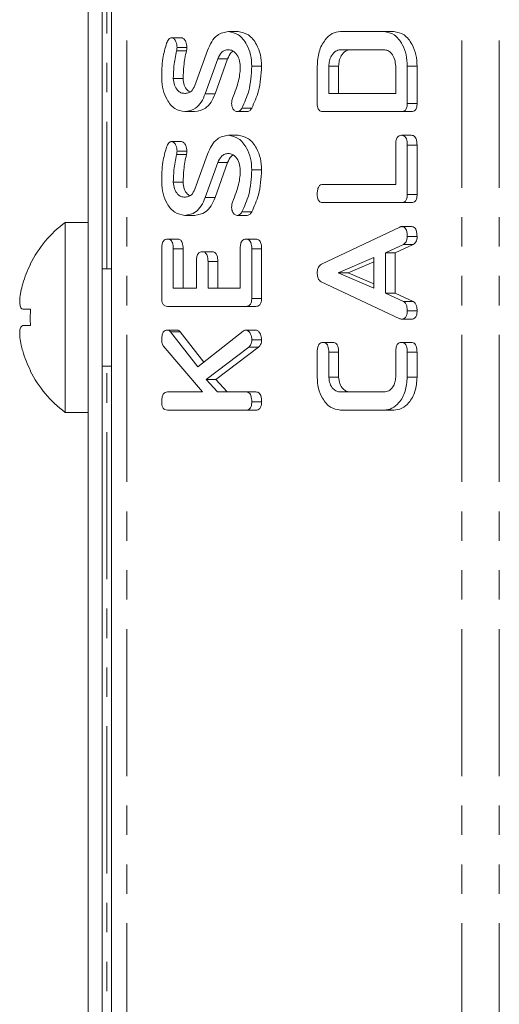
# Model space of a CAD drawing. Units: millimetres. Extents: x -257 to 9254, y -1386 to -142.
# Drawn here: x 3408 to 3428, y -696 to -654 of the extents above; entities that cross this region are included whole.
import ezdxf

# ---------------------------------------------------------------- set-up
doc = ezdxf.new("R2010")
doc.units = ezdxf.units.MM
doc.linetypes.add('PHANTOM', pattern=[12.7, 6.35, -1.27, 1.27, -1.27, 1.27, -1.27])

msp = doc.modelspace()

# ---------------------------------------------------------------- linework, layer by layer
at = {"color": 7, "linetype": 'Continuous', "lineweight": 18}
for p, q in [((3411.592, -889.712), (3411.592, -383.712)), ((3410.592, -802.212), (3410.592, -531.212)), ((3411.192, -802.212), (3411.192, -531.212)), ((3416.648, -654.369), (3417.072, -654.369)), ((3421.485, -654.369), (3423.374, -654.369)), ((3423.374, -654.369), (3423.798, -654.369)), ((3414.19, -654.638), (3414.615, -654.638)), ((3414.43, -655.062), (3414.854, -655.062)), ((3415.203, -656.696), (3415.749, -655.186)), ((3423.367, -655.155), (3421.492, -655.155)), ((3416.19, -655.548), (3415.647, -657.057)), ((3416.615, -655.548), (3416.071, -657.057)), ((3416.19, -655.548), (3416.615, -655.548)), ((3417.657, -655.868), (3418.081, -655.868)), ((3420.485, -657.479), (3420.485, -655.868)), ((3420.985, -655.872), (3420.985, -657.041)), ((3420.985, -655.872), (3421.409, -655.872)), ((3421.409, -655.872), (3421.409, -657.041)), ((3423.874, -657.041), (3423.874, -655.872)), ((3424.374, -655.868), (3424.374, -657.479)), ((3424.798, -655.868), (3424.798, -657.479)), ((3414.268, -656.398), (3414.692, -656.398)), ((3415.647, -657.057), (3416.071, -657.057)), ((3420.985, -657.041), (3423.874, -657.041)), ((3424.374, -657.479), (3424.798, -657.479)), ((3414.762, -657.827), (3415.187, -657.827)), ((3417.032, -657.827), (3417.456, -657.827)), ((3417.231, -657.678), (3417.656, -657.678)), ((3424.129, -657.827), (3420.73, -657.827)), ((3424.129, -657.827), (3424.554, -657.827)), ((3414.19, -659.117), (3414.615, -659.117)), ((3416.648, -658.848), (3417.072, -658.848)), ((3424.124, -658.848), (3424.548, -658.848)), ((3414.43, -659.54), (3414.854, -659.54)), ((3423.874, -660.969), (3423.874, -659.27)), ((3424.374, -659.273), (3424.374, -661.409)), ((3424.374, -659.273), (3424.798, -659.273)), ((3424.798, -659.273), (3424.798, -661.409)), ((3415.203, -661.174), (3415.749, -659.664)), ((3416.19, -660.027), (3415.647, -661.535)), ((3416.615, -660.027), (3416.071, -661.535)), ((3416.19, -660.027), (3416.615, -660.027)), ((3417.657, -660.347), (3418.081, -660.347)), ((3414.268, -660.876), (3414.692, -660.876)), ((3420.729, -660.969), (3423.874, -660.969)), ((3415.647, -661.535), (3416.071, -661.535)), ((3424.129, -661.755), (3420.73, -661.755)), ((3424.129, -661.755), (3424.554, -661.755)), ((3424.374, -661.409), (3424.798, -661.409)), ((3417.231, -662.157), (3417.656, -662.157)), ((3410.592, -662.612), (3409.592, -662.612)), ((3409.592, -670.812), (3409.592, -662.612)), ((3414.762, -662.305), (3415.187, -662.305)), ((3417.032, -662.305), (3417.456, -662.305)), ((3420.669, -664.414), (3424.051, -662.812)), ((3424.129, -662.79), (3424.554, -662.79)), ((3414.018, -663.327), (3414.442, -663.327)), ((3417.407, -663.327), (3417.831, -663.327)), ((3424.374, -663.221), (3424.798, -663.221)), ((3413.768, -665.888), (3413.768, -663.751)), ((3414.268, -663.749), (3414.268, -665.448)), ((3414.268, -663.749), (3414.692, -663.749)), ((3414.692, -663.749), (3414.692, -665.448)), ((3415.518, -663.877), (3415.942, -663.877)), ((3417.157, -665.448), (3417.157, -663.749)), ((3417.657, -663.751), (3417.657, -665.888)), ((3417.657, -663.751), (3418.081, -663.751)), ((3418.081, -663.751), (3418.081, -665.888)), ((3424.211, -663.556), (3423.43, -663.923)), ((3424.635, -663.556), (3423.854, -663.923)), ((3424.211, -663.556), (3424.635, -663.556)), ((3415.268, -665.448), (3415.268, -664.295)), ((3415.768, -664.295), (3415.768, -665.448)), ((3415.768, -664.295), (3416.192, -664.295)), ((3416.192, -664.295), (3416.192, -665.448)), ((3422.93, -664.127), (3421.391, -664.79)), ((3422.93, -664.31), (3421.816, -664.79)), ((3422.93, -665.447), (3422.93, -664.127)), ((3423.43, -663.923), (3423.43, -665.657)), ((3423.43, -663.923), (3423.854, -663.923)), ((3423.854, -663.923), (3423.854, -665.657)), ((3411.592, -664.612), (3411.192, -664.612)), ((3424.051, -666.768), (3420.657, -665.169)), ((3421.391, -664.79), (3422.93, -665.447)), ((3421.391, -664.79), (3421.816, -664.79)), ((3421.816, -664.79), (3422.93, -665.266)), ((3414.268, -665.448), (3415.268, -665.448)), ((3415.768, -665.448), (3417.157, -665.448)), ((3417.657, -665.888), (3418.081, -665.888)), ((3423.43, -665.657), (3424.209, -666.024)), ((3423.43, -665.657), (3423.854, -665.657)), ((3423.854, -665.657), (3424.634, -666.024)), ((3424.209, -666.024), (3424.634, -666.024)), ((3408.1, -666.355), (3407.764, -666.355)), ((3417.412, -666.234), (3414.012, -666.234)), ((3417.412, -666.234), (3417.836, -666.234)), ((3424.374, -666.431), (3424.798, -666.431)), ((3424.129, -666.784), (3424.553, -666.784)), ((3408.099, -667.056), (3407.763, -667.056)), ((3414.005, -667.255), (3414.43, -667.255)), ((3415.328, -668.845), (3417.289, -667.299)), ((3417.409, -667.255), (3417.834, -667.255)), ((3414.143, -667.333), (3415.328, -668.845)), ((3414.143, -667.333), (3414.568, -667.333)), ((3414.568, -667.333), (3415.59, -668.638)), ((3417.657, -667.681), (3418.081, -667.681)), ((3415.536, -669.927), (3413.827, -667.938)), ((3417.529, -667.991), (3415.684, -669.385)), ((3417.953, -667.991), (3416.109, -669.385)), ((3417.529, -667.991), (3417.953, -667.991)), ((3420.735, -667.792), (3421.159, -667.792)), ((3424.124, -667.792), (3424.548, -667.792)), ((3407.762, -668.156), (3407.762, -668.156)), ((3420.485, -669.291), (3420.485, -668.218)), ((3420.985, -668.215), (3420.985, -669.283)), ((3420.985, -668.215), (3421.409, -668.215)), ((3421.409, -668.215), (3421.409, -669.283)), ((3423.874, -669.283), (3423.874, -668.215)), ((3424.374, -668.218), (3424.374, -669.291)), ((3424.374, -668.218), (3424.798, -668.218)), ((3424.798, -668.218), (3424.798, -669.291)), ((3411.192, -668.812), (3411.592, -668.812)), ((3415.684, -669.385), (3416.177, -669.927)), ((3415.684, -669.385), (3416.109, -669.385)), ((3416.109, -669.385), (3416.601, -669.927)), ((3420.985, -669.283), (3421.409, -669.283)), ((3424.374, -669.291), (3424.798, -669.291)), ((3414.011, -669.927), (3415.536, -669.927)), ((3416.177, -669.927), (3417.413, -669.927)), ((3417.413, -669.927), (3417.837, -669.927)), ((3421.492, -669.927), (3423.367, -669.927)), ((3417.657, -670.359), (3418.081, -670.359)), ((3409.592, -670.812), (3410.592, -670.812)), ((3417.412, -670.712), (3414.012, -670.712)), ((3417.412, -670.712), (3417.836, -670.712)), ((3423.374, -670.712), (3421.485, -670.712)), ((3423.374, -670.712), (3423.798, -670.712))]:
    msp.add_line(p, q, dxfattribs=at)
at = {"color": 8, "linetype": 'PHANTOM', "lineweight": 18}
for p, q in [((3412.265, -889.712), (3412.265, -383.712)), ((3426.725, -889.712), (3426.725, -383.712)), ((3428.351, -889.712), (3428.351, -383.712)), ((3411.392, -664.612), (3411.392, -553.812)), ((3414.41, -655.202), (3414.834, -655.202)), ((3424.374, -655.868), (3424.798, -655.868)), ((3414.41, -659.68), (3414.834, -659.68)), ((3411.392, -779.612), (3411.392, -668.812))]:
    msp.add_line(p, q, dxfattribs=at)
at = {"color": 7, "linetype": 'Continuous', "lineweight": 18, "flags": 128}
msp.add_lwpolyline([(3408.099, -664.414), (3408.095, -664.411), (3408.092, -664.409), (3408.09, -664.408), (3408.089, -664.407)], dxfattribs=at)
at = {"color": 7, "linetype": 'Continuous', "lineweight": 18}
for centre, radius, start, end in [((3412.667, -666.712), 5.125, 126.8699, 153.2693), ((3412.667, -666.712), 5.113, 153.2889, 163.4421), ((3414.277, -666.712), 6.188, 176.6887, 183.1877), ((3412.667, -666.712), 5.113, 196.4047, 206.7111), ((3411.745, -674.228), 6.365, 124.9432, 125.0524), ((3412.667, -666.712), 5.125, 206.7307, 233.1301)]:
    msp.add_arc(centre, radius, start, end, dxfattribs=at)
for points, knots in [([(3415.749, -655.186), (3415.803, -655.058), (3415.911, -654.802), (3416.208, -654.447), (3416.481, -654.399), (3416.648, -654.369)], [0, 0, 0, 0, 0.281163, 0.56182, 1, 1, 1, 1]), ([(3416.648, -654.369), (3416.8, -654.4), (3417.104, -654.461), (3417.432, -654.874), (3417.629, -655.36), (3417.648, -655.699), (3417.657, -655.868)], [0, 0, 0, 0, 0.279093, 0.5591, 0.779416, 1, 1, 1, 1]), ([(3417.072, -654.369), (3417.224, -654.4), (3417.528, -654.461), (3417.856, -654.874), (3418.054, -655.36), (3418.072, -655.699), (3418.081, -655.868)], [0, 0, 0, 0, 0.279093, 0.5591, 0.779416, 1, 1, 1, 1]), ([(3420.485, -655.868), (3420.499, -655.653), (3420.528, -655.221), (3420.796, -654.732), (3421.126, -654.42), (3421.366, -654.386), (3421.485, -654.369)], [0, 0, 0, 0, 0.279954, 0.559456, 0.77974, 1, 1, 1, 1]), ([(3423.374, -654.369), (3423.525, -654.399), (3423.829, -654.46), (3424.155, -654.874), (3424.347, -655.362), (3424.365, -655.7), (3424.374, -655.868)], [0, 0, 0, 0, 0.279166, 0.559064, 0.779375, 1, 1, 1, 1]), ([(3423.798, -654.369), (3423.95, -654.399), (3424.253, -654.46), (3424.579, -654.874), (3424.771, -655.362), (3424.789, -655.7), (3424.798, -655.868)], [0, 0, 0, 0, 0.279166, 0.559064, 0.779375, 1, 1, 1, 1]), ([(3413.768, -656.406), (3413.77, -656.11), (3413.776, -655.581), (3413.915, -655.092), (3413.976, -654.878)], [0, 0, 0, 0, 0.5606805, 1, 1, 1, 1]), ([(3413.976, -654.878), (3414.005, -654.814), (3414.046, -654.726), (3414.127, -654.648), (3414.169, -654.642), (3414.19, -654.638)], [0, 0, 0, 0, 0.5588429, 0.779815, 1, 1, 1, 1]), ([(3414.19, -654.638), (3414.229, -654.651), (3414.307, -654.677), (3414.385, -654.796), (3414.425, -654.93), (3414.428, -655.018), (3414.43, -655.062)], [0, 0, 0, 0, 0.27789, 0.55825, 0.778926, 1, 1, 1, 1]), ([(3414.615, -654.638), (3414.653, -654.651), (3414.731, -654.677), (3414.809, -654.796), (3414.849, -654.93), (3414.852, -655.018), (3414.854, -655.062)], [0, 0, 0, 0, 0.27789, 0.55825, 0.778926, 1, 1, 1, 1]), ([(3414.41, -655.202), (3414.365, -655.421), (3414.284, -655.812), (3414.273, -656.219), (3414.268, -656.398)], [0, 0, 0, 0, 0.559944, 1, 1, 1, 1]), ([(3414.43, -655.062), (3414.428, -655.089), (3414.425, -655.136), (3414.415, -655.182), (3414.41, -655.202)], [0, 0, 0, 0, 0.5593359, 1, 1, 1, 1]), ([(3414.834, -655.202), (3414.789, -655.421), (3414.708, -655.812), (3414.697, -656.219), (3414.692, -656.398)], [0, 0, 0, 0, 0.559944, 1, 1, 1, 1]), ([(3414.854, -655.062), (3414.852, -655.089), (3414.849, -655.136), (3414.839, -655.182), (3414.834, -655.202)], [0, 0, 0, 0, 0.5593359, 1, 1, 1, 1]), ([(3416.646, -655.155), (3416.594, -655.16), (3416.488, -655.17), (3416.312, -655.286), (3416.237, -655.449), (3416.19, -655.548)], [0, 0, 0, 0, 0.28092, 0.561336, 1, 1, 1, 1]), ([(3416.854, -655.224), (3416.826, -655.241), (3416.72, -655.302), (3416.659, -655.444), (3416.615, -655.548)], [0, 0, 0, 0, 0.269887, 1, 1, 1, 1]), ([(3417.157, -655.878), (3417.148, -655.772), (3417.13, -655.558), (3416.991, -655.324), (3416.824, -655.177), (3416.705, -655.163), (3416.646, -655.155)], [0, 0, 0, 0, 0.279584, 0.559334, 0.779618, 1, 1, 1, 1]), ([(3421.492, -655.155), (3421.417, -655.168), (3421.268, -655.194), (3421.104, -655.39), (3421.001, -655.623), (3420.99, -655.789), (3420.985, -655.872)], [0, 0, 0, 0, 0.279524, 0.559308, 0.77963, 1, 1, 1, 1]), ([(3421.916, -655.155), (3421.842, -655.168), (3421.692, -655.194), (3421.528, -655.39), (3421.425, -655.623), (3421.415, -655.789), (3421.409, -655.872)], [0, 0, 0, 0, 0.279524, 0.559308, 0.779629, 1, 1, 1, 1]), ([(3423.874, -655.872), (3423.865, -655.766), (3423.847, -655.555), (3423.709, -655.323), (3423.543, -655.177), (3423.426, -655.162), (3423.367, -655.155)], [0, 0, 0, 0, 0.279581, 0.559297, 0.779598, 1, 1, 1, 1]), ([(3417.089, -656.507), (3417.111, -656.391), (3417.151, -656.185), (3417.155, -655.972), (3417.157, -655.878)], [0, 0, 0, 0, 0.55981, 1, 1, 1, 1]), ([(3417.657, -655.868), (3417.635, -656.235), (3417.596, -656.89), (3417.343, -657.437), (3417.231, -657.678)], [0, 0, 0, 0, 0.559561, 1, 1, 1, 1]), ([(3418.081, -655.868), (3418.059, -656.235), (3418.02, -656.89), (3417.767, -657.437), (3417.656, -657.678)], [0, 0, 0, 0, 0.559561, 1, 1, 1, 1]), ([(3414.762, -657.827), (3414.615, -657.801), (3414.32, -657.751), (3413.999, -657.36), (3413.798, -656.898), (3413.778, -656.57), (3413.768, -656.406)], [0, 0, 0, 0, 0.279433, 0.559239, 0.7796, 1, 1, 1, 1]), ([(3414.268, -656.398), (3414.278, -656.496), (3414.299, -656.694), (3414.436, -656.905), (3414.597, -657.027), (3414.707, -657.036), (3414.762, -657.041)], [0, 0, 0, 0, 0.279105, 0.558915, 0.779285, 1, 1, 1, 1]), ([(3414.692, -656.398), (3414.703, -656.495), (3414.724, -656.691), (3414.847, -656.895), (3414.945, -656.957), (3414.981, -656.979)], [0, 0, 0, 0, 0.391124, 0.783237, 1, 1, 1, 1]), ([(3416.828, -657.251), (3416.88, -657.114), (3416.973, -656.871), (3417.053, -656.618), (3417.089, -656.507)], [0, 0, 0, 0, 0.559949, 1, 1, 1, 1]), ([(3414.762, -657.041), (3414.812, -657.037), (3414.911, -657.029), (3415.083, -656.94), (3415.157, -656.788), (3415.203, -656.696)], [0, 0, 0, 0, 0.2812924, 0.562173, 1, 1, 1, 1]), ([(3415.647, -657.057), (3415.595, -657.182), (3415.49, -657.431), (3415.191, -657.762), (3414.925, -657.802), (3414.762, -657.827)], [0, 0, 0, 0, 0.280936, 0.561349, 1, 1, 1, 1]), ([(3416.071, -657.057), (3416.019, -657.182), (3415.914, -657.431), (3415.615, -657.762), (3415.349, -657.802), (3415.187, -657.827)], [0, 0, 0, 0, 0.280936, 0.561349, 1, 1, 1, 1]), ([(3416.786, -657.48), (3416.788, -657.436), (3416.793, -657.355), (3416.817, -657.283), (3416.828, -657.251)], [0, 0, 0, 0, 0.559009, 1, 1, 1, 1]), ([(3417.032, -657.827), (3416.996, -657.82), (3416.923, -657.808), (3416.844, -657.714), (3416.794, -657.601), (3416.788, -657.521), (3416.786, -657.48)], [0, 0, 0, 0, 0.27941, 0.559185, 0.779719, 1, 1, 1, 1]), ([(3420.73, -657.827), (3420.693, -657.823), (3420.618, -657.817), (3420.528, -657.73), (3420.489, -657.603), (3420.486, -657.52), (3420.485, -657.479)], [0, 0, 0, 0, 0.280565, 0.558421, 0.77901, 1, 1, 1, 1]), ([(3424.374, -657.479), (3424.372, -657.532), (3424.368, -657.637), (3424.307, -657.766), (3424.217, -657.82), (3424.159, -657.825), (3424.129, -657.827)], [0, 0, 0, 0, 0.280518, 0.55895, 0.779231, 1, 1, 1, 1]), ([(3424.798, -657.479), (3424.796, -657.532), (3424.792, -657.637), (3424.731, -657.766), (3424.641, -657.82), (3424.583, -657.825), (3424.554, -657.827)], [0, 0, 0, 0, 0.280518, 0.55895, 0.779231, 1, 1, 1, 1]), ([(3417.231, -657.678), (3417.201, -657.725), (3417.146, -657.808), (3417.067, -657.821), (3417.032, -657.827)], [0, 0, 0, 0, 0.55935, 1, 1, 1, 1]), ([(3417.656, -657.678), (3417.625, -657.725), (3417.57, -657.808), (3417.491, -657.821), (3417.456, -657.827)], [0, 0, 0, 0, 0.55935, 1, 1, 1, 1]), ([(3413.976, -659.356), (3414.005, -659.293), (3414.046, -659.204), (3414.127, -659.127), (3414.169, -659.12), (3414.19, -659.117)], [0, 0, 0, 0, 0.55883, 0.779809, 1, 1, 1, 1]), ([(3414.19, -659.117), (3414.229, -659.13), (3414.307, -659.156), (3414.385, -659.275), (3414.425, -659.408), (3414.428, -659.496), (3414.43, -659.54)], [0, 0, 0, 0, 0.277889, 0.558229, 0.778927, 1, 1, 1, 1]), ([(3414.615, -659.117), (3414.653, -659.13), (3414.731, -659.156), (3414.809, -659.275), (3414.849, -659.408), (3414.852, -659.496), (3414.854, -659.54)], [0, 0, 0, 0, 0.277889, 0.558229, 0.778927, 1, 1, 1, 1]), ([(3415.749, -659.664), (3415.803, -659.536), (3415.911, -659.28), (3416.208, -658.926), (3416.481, -658.877), (3416.648, -658.848)], [0, 0, 0, 0, 0.281163, 0.56182, 1, 1, 1, 1]), ([(3416.648, -658.848), (3416.8, -658.878), (3417.104, -658.939), (3417.432, -659.352), (3417.629, -659.839), (3417.648, -660.177), (3417.657, -660.347)], [0, 0, 0, 0, 0.279093, 0.5591, 0.779409, 1, 1, 1, 1]), ([(3417.072, -658.848), (3417.224, -658.878), (3417.528, -658.939), (3417.856, -659.352), (3418.054, -659.839), (3418.072, -660.177), (3418.081, -660.347)], [0, 0, 0, 0, 0.279093, 0.5591, 0.779409, 1, 1, 1, 1]), ([(3423.874, -659.27), (3423.876, -659.212), (3423.879, -659.094), (3423.931, -658.939), (3424.026, -658.856), (3424.091, -658.851), (3424.124, -658.848)], [0, 0, 0, 0, 0.280976, 0.559999, 0.779419, 1, 1, 1, 1]), ([(3424.124, -658.848), (3424.152, -658.85), (3424.208, -658.854), (3424.285, -658.907), (3424.364, -659.043), (3424.37, -659.178), (3424.374, -659.273)], [0, 0, 0, 0, 0.187445, 0.374653, 0.561187, 1, 1, 1, 1]), ([(3424.548, -658.848), (3424.576, -658.85), (3424.632, -658.854), (3424.709, -658.907), (3424.788, -659.043), (3424.794, -659.178), (3424.798, -659.273)], [0, 0, 0, 0, 0.187445, 0.374653, 0.561187, 1, 1, 1, 1]), ([(3413.768, -660.885), (3413.77, -660.588), (3413.776, -660.06), (3413.915, -659.571), (3413.976, -659.356)], [0, 0, 0, 0, 0.560685, 1, 1, 1, 1]), ([(3414.43, -659.54), (3414.428, -659.567), (3414.425, -659.615), (3414.415, -659.66), (3414.41, -659.68)], [0, 0, 0, 0, 0.5593359, 1, 1, 1, 1]), ([(3414.854, -659.54), (3414.852, -659.567), (3414.849, -659.615), (3414.839, -659.66), (3414.834, -659.68)], [0, 0, 0, 0, 0.5593359, 1, 1, 1, 1]), ([(3416.646, -659.634), (3416.594, -659.639), (3416.488, -659.648), (3416.312, -659.765), (3416.237, -659.927), (3416.19, -660.027)], [0, 0, 0, 0, 0.28092, 0.561336, 1, 1, 1, 1]), ([(3417.157, -660.357), (3417.148, -660.25), (3417.13, -660.037), (3416.991, -659.802), (3416.824, -659.656), (3416.705, -659.641), (3416.646, -659.634)], [0, 0, 0, 0, 0.279595, 0.559344, 0.77962, 1, 1, 1, 1]), ([(3414.41, -659.68), (3414.365, -659.899), (3414.284, -660.291), (3414.273, -660.697), (3414.268, -660.876)], [0, 0, 0, 0, 0.559944, 1, 1, 1, 1]), ([(3414.834, -659.68), (3414.789, -659.899), (3414.708, -660.291), (3414.697, -660.697), (3414.692, -660.876)], [0, 0, 0, 0, 0.559944, 1, 1, 1, 1]), ([(3416.854, -659.703), (3416.826, -659.719), (3416.72, -659.781), (3416.659, -659.923), (3416.615, -660.027)], [0, 0, 0, 0, 0.269887, 1, 1, 1, 1]), ([(3417.089, -660.985), (3417.111, -660.87), (3417.151, -660.664), (3417.155, -660.451), (3417.157, -660.357)], [0, 0, 0, 0, 0.5598, 1, 1, 1, 1]), ([(3417.657, -660.347), (3417.635, -660.713), (3417.596, -661.368), (3417.343, -661.916), (3417.231, -662.157)], [0, 0, 0, 0, 0.559561, 1, 1, 1, 1]), ([(3418.081, -660.347), (3418.059, -660.713), (3418.02, -661.368), (3417.767, -661.916), (3417.656, -662.157)], [0, 0, 0, 0, 0.559561, 1, 1, 1, 1]), ([(3414.762, -662.305), (3414.615, -662.28), (3414.32, -662.229), (3413.999, -661.838), (3413.798, -661.376), (3413.778, -661.049), (3413.768, -660.885)], [0, 0, 0, 0, 0.279433, 0.55924, 0.779606, 1, 1, 1, 1]), ([(3414.268, -660.876), (3414.278, -660.975), (3414.299, -661.172), (3414.436, -661.384), (3414.597, -661.505), (3414.707, -661.515), (3414.762, -661.519)], [0, 0, 0, 0, 0.279105, 0.558915, 0.779285, 1, 1, 1, 1]), ([(3414.692, -660.876), (3414.703, -660.974), (3414.724, -661.17), (3414.847, -661.374), (3414.945, -661.436), (3414.981, -661.458)], [0, 0, 0, 0, 0.391124, 0.783237, 1, 1, 1, 1]), ([(3414.762, -661.519), (3414.812, -661.515), (3414.911, -661.507), (3415.083, -661.419), (3415.157, -661.267), (3415.203, -661.174)], [0, 0, 0, 0, 0.2812924, 0.562173, 1, 1, 1, 1]), ([(3416.828, -661.729), (3416.88, -661.593), (3416.973, -661.349), (3417.053, -661.097), (3417.089, -660.985)], [0, 0, 0, 0, 0.55994, 1, 1, 1, 1]), ([(3420.485, -661.402), (3420.487, -661.343), (3420.491, -661.226), (3420.537, -661.068), (3420.63, -660.979), (3420.696, -660.973), (3420.729, -660.969)], [0, 0, 0, 0, 0.28091, 0.560336, 0.779739, 1, 1, 1, 1]), ([(3415.647, -661.535), (3415.595, -661.66), (3415.49, -661.91), (3415.191, -662.24), (3414.925, -662.281), (3414.762, -662.305)], [0, 0, 0, 0, 0.280936, 0.561349, 1, 1, 1, 1]), ([(3416.071, -661.535), (3416.019, -661.66), (3415.914, -661.91), (3415.615, -662.24), (3415.349, -662.281), (3415.187, -662.305)], [0, 0, 0, 0, 0.280936, 0.561349, 1, 1, 1, 1]), ([(3416.786, -661.959), (3416.788, -661.914), (3416.793, -661.834), (3416.817, -661.761), (3416.828, -661.729)], [0, 0, 0, 0, 0.559009, 1, 1, 1, 1]), ([(3420.73, -661.755), (3420.692, -661.752), (3420.617, -661.746), (3420.527, -661.656), (3420.489, -661.526), (3420.486, -661.443), (3420.485, -661.402)], [0, 0, 0, 0, 0.280694, 0.558493, 0.779091, 1, 1, 1, 1]), ([(3424.374, -661.409), (3424.372, -661.462), (3424.368, -661.566), (3424.306, -661.695), (3424.217, -661.749), (3424.158, -661.753), (3424.129, -661.755)], [0, 0, 0, 0, 0.280601, 0.558852, 0.779162, 1, 1, 1, 1]), ([(3424.798, -661.409), (3424.796, -661.462), (3424.792, -661.566), (3424.731, -661.695), (3424.641, -661.749), (3424.583, -661.753), (3424.554, -661.755)], [0, 0, 0, 0, 0.280601, 0.558852, 0.779162, 1, 1, 1, 1]), ([(3417.032, -662.305), (3416.996, -662.299), (3416.923, -662.287), (3416.844, -662.192), (3416.794, -662.079), (3416.788, -661.999), (3416.786, -661.959)], [0, 0, 0, 0, 0.27941, 0.559185, 0.779719, 1, 1, 1, 1]), ([(3417.231, -662.157), (3417.201, -662.203), (3417.146, -662.287), (3417.067, -662.3), (3417.032, -662.305)], [0, 0, 0, 0, 0.55935, 1, 1, 1, 1]), ([(3417.656, -662.157), (3417.625, -662.203), (3417.57, -662.287), (3417.491, -662.3), (3417.456, -662.305)], [0, 0, 0, 0, 0.55935, 1, 1, 1, 1]), ([(3424.051, -662.812), (3424.066, -662.806), (3424.091, -662.794), (3424.118, -662.791), (3424.129, -662.79)], [0, 0, 0, 0, 0.559519, 1, 1, 1, 1]), ([(3424.129, -662.79), (3424.157, -662.792), (3424.213, -662.797), (3424.29, -662.851), (3424.364, -662.992), (3424.37, -663.127), (3424.374, -663.221)], [0, 0, 0, 0, 0.18713, 0.374124, 0.561285, 1, 1, 1, 1]), ([(3424.554, -662.79), (3424.581, -662.792), (3424.637, -662.797), (3424.714, -662.851), (3424.789, -662.992), (3424.794, -663.127), (3424.798, -663.221)], [0, 0, 0, 0, 0.18713, 0.374124, 0.561285, 1, 1, 1, 1]), ([(3413.768, -663.751), (3413.769, -663.692), (3413.773, -663.575), (3413.823, -663.418), (3413.919, -663.336), (3413.985, -663.33), (3414.018, -663.327)], [0, 0, 0, 0, 0.280944, 0.559931, 0.779625, 1, 1, 1, 1]), ([(3414.018, -663.327), (3414.06, -663.331), (3414.144, -663.339), (3414.258, -663.5), (3414.264, -663.655), (3414.268, -663.749)], [0, 0, 0, 0, 0.2808978, 0.5596574, 1, 1, 1, 1]), ([(3414.442, -663.327), (3414.484, -663.331), (3414.568, -663.339), (3414.682, -663.5), (3414.688, -663.655), (3414.692, -663.749)], [0, 0, 0, 0, 0.2808978, 0.5596574, 1, 1, 1, 1]), ([(3417.157, -663.749), (3417.158, -663.69), (3417.162, -663.573), (3417.213, -663.418), (3417.308, -663.334), (3417.374, -663.329), (3417.407, -663.327)], [0, 0, 0, 0, 0.280999, 0.56, 0.779419, 1, 1, 1, 1]), ([(3417.407, -663.327), (3417.435, -663.329), (3417.49, -663.333), (3417.568, -663.385), (3417.647, -663.521), (3417.653, -663.656), (3417.657, -663.751)], [0, 0, 0, 0, 0.187445, 0.374653, 0.561185, 1, 1, 1, 1]), ([(3417.831, -663.327), (3417.859, -663.329), (3417.915, -663.333), (3417.992, -663.385), (3418.071, -663.521), (3418.077, -663.656), (3418.081, -663.751)], [0, 0, 0, 0, 0.187445, 0.374653, 0.561185, 1, 1, 1, 1]), ([(3424.374, -663.221), (3424.372, -663.262), (3424.369, -663.343), (3424.321, -663.481), (3424.253, -663.528), (3424.211, -663.556)], [0, 0, 0, 0, 0.281297, 0.561766, 1, 1, 1, 1]), ([(3424.798, -663.221), (3424.797, -663.262), (3424.793, -663.343), (3424.746, -663.481), (3424.677, -663.528), (3424.635, -663.556)], [0, 0, 0, 0, 0.281297, 0.561766, 1, 1, 1, 1]), ([(3415.268, -664.295), (3415.269, -664.237), (3415.273, -664.12), (3415.325, -663.966), (3415.42, -663.884), (3415.485, -663.879), (3415.518, -663.877)], [0, 0, 0, 0, 0.280926, 0.559804, 0.779413, 1, 1, 1, 1]), ([(3415.518, -663.877), (3415.56, -663.881), (3415.643, -663.889), (3415.758, -664.048), (3415.764, -664.201), (3415.768, -664.295)], [0, 0, 0, 0, 0.28091, 0.559621, 1, 1, 1, 1]), ([(3415.942, -663.877), (3415.984, -663.881), (3416.067, -663.889), (3416.182, -664.048), (3416.188, -664.201), (3416.192, -664.295)], [0, 0, 0, 0, 0.28091, 0.559621, 1, 1, 1, 1]), ([(3420.485, -664.826), (3420.487, -664.776), (3420.49, -664.678), (3420.529, -664.55), (3420.593, -664.459), (3420.644, -664.429), (3420.669, -664.414)], [0, 0, 0, 0, 0.280314, 0.559984, 0.779851, 1, 1, 1, 1]), ([(3420.657, -665.169), (3420.63, -665.152), (3420.575, -665.117), (3420.5, -665.002), (3420.491, -664.892), (3420.485, -664.826)], [0, 0, 0, 0, 0.281501, 0.562005, 1, 1, 1, 1]), ([(3407.766, -665.255), (3407.735, -665.371), (3407.671, -665.61), (3407.63, -665.937), (3407.638, -666.186), (3407.687, -666.324), (3407.741, -666.346), (3407.764, -666.355)], [0, 0, 0, 0, 0.2087, 0.429673, 0.640008, 0.846347, 1, 1, 1, 1]), ([(3414.012, -666.234), (3413.975, -666.231), (3413.901, -666.224), (3413.81, -666.138), (3413.772, -666.011), (3413.769, -665.929), (3413.768, -665.888)], [0, 0, 0, 0, 0.2805513, 0.5586301, 0.7791243, 1, 1, 1, 1]), ([(3417.657, -665.888), (3417.654, -665.94), (3417.65, -666.045), (3417.589, -666.173), (3417.499, -666.228), (3417.441, -666.232), (3417.412, -666.234)], [0, 0, 0, 0, 0.280576, 0.55885, 0.779161, 1, 1, 1, 1]), ([(3418.081, -665.888), (3418.079, -665.94), (3418.074, -666.045), (3418.013, -666.173), (3417.923, -666.228), (3417.865, -666.232), (3417.836, -666.234)], [0, 0, 0, 0, 0.280576, 0.55885, 0.779161, 1, 1, 1, 1]), ([(3424.209, -666.024), (3424.24, -666.044), (3424.301, -666.085), (3424.365, -666.236), (3424.371, -666.357), (3424.374, -666.431)], [0, 0, 0, 0, 0.279857, 0.559822, 1, 1, 1, 1]), ([(3424.634, -666.024), (3424.664, -666.044), (3424.725, -666.085), (3424.789, -666.236), (3424.795, -666.357), (3424.798, -666.431)], [0, 0, 0, 0, 0.279857, 0.559822, 1, 1, 1, 1]), ([(3424.374, -666.431), (3424.372, -666.485), (3424.368, -666.591), (3424.307, -666.721), (3424.217, -666.778), (3424.158, -666.782), (3424.129, -666.784)], [0, 0, 0, 0, 0.280623, 0.558957, 0.779135, 1, 1, 1, 1]), ([(3424.798, -666.431), (3424.796, -666.485), (3424.792, -666.591), (3424.732, -666.721), (3424.641, -666.778), (3424.582, -666.782), (3424.553, -666.784)], [0, 0, 0, 0, 0.280622, 0.558958, 0.779136, 1, 1, 1, 1]), ([(3424.129, -666.784), (3424.114, -666.783), (3424.088, -666.781), (3424.062, -666.772), (3424.051, -666.768)], [0, 0, 0, 0, 0.55985, 1, 1, 1, 1]), ([(3407.763, -667.056), (3407.733, -667.072), (3407.669, -667.103), (3407.628, -667.292), (3407.636, -667.569), (3407.685, -667.872), (3407.739, -668.071), (3407.762, -668.156)], [0, 0, 0, 0, 0.208797, 0.429731, 0.64013, 0.84656, 1, 1, 1, 1]), ([(3413.768, -667.68), (3413.769, -667.622), (3413.773, -667.507), (3413.817, -667.352), (3413.909, -667.265), (3413.973, -667.258), (3414.005, -667.255)], [0, 0, 0, 0, 0.280893, 0.560278, 0.779886, 1, 1, 1, 1]), ([(3414.005, -667.255), (3414.034, -667.26), (3414.085, -667.269), (3414.126, -667.313), (3414.143, -667.333)], [0, 0, 0, 0, 0.559354, 1, 1, 1, 1]), ([(3414.43, -667.255), (3414.458, -667.26), (3414.509, -667.269), (3414.55, -667.313), (3414.568, -667.333)], [0, 0, 0, 0, 0.559354, 1, 1, 1, 1]), ([(3417.289, -667.299), (3417.311, -667.286), (3417.349, -667.263), (3417.391, -667.258), (3417.409, -667.255)], [0, 0, 0, 0, 0.5599534, 1, 1, 1, 1]), ([(3417.409, -667.255), (3417.448, -667.269), (3417.526, -667.297), (3417.606, -667.415), (3417.651, -667.547), (3417.655, -667.637), (3417.657, -667.681)], [0, 0, 0, 0, 0.277961, 0.558419, 0.77911, 1, 1, 1, 1]), ([(3417.834, -667.255), (3417.872, -667.269), (3417.951, -667.297), (3418.03, -667.415), (3418.075, -667.547), (3418.079, -667.637), (3418.081, -667.681)], [0, 0, 0, 0, 0.277961, 0.558419, 0.77911, 1, 1, 1, 1]), ([(3413.827, -667.938), (3413.808, -667.893), (3413.772, -667.814), (3413.769, -667.721), (3413.768, -667.68)], [0, 0, 0, 0, 0.559346, 1, 1, 1, 1]), ([(3417.657, -667.681), (3417.655, -667.716), (3417.652, -667.787), (3417.614, -667.905), (3417.561, -667.958), (3417.529, -667.991)], [0, 0, 0, 0, 0.280702, 0.561737, 1, 1, 1, 1]), ([(3418.081, -667.681), (3418.079, -667.716), (3418.077, -667.787), (3418.038, -667.905), (3417.986, -667.958), (3417.953, -667.991)], [0, 0, 0, 0, 0.280702, 0.561737, 1, 1, 1, 1]), ([(3420.485, -668.218), (3420.487, -668.159), (3420.49, -668.041), (3420.541, -667.885), (3420.636, -667.801), (3420.702, -667.795), (3420.735, -667.792)], [0, 0, 0, 0, 0.2810051, 0.5601371, 0.7796406, 1, 1, 1, 1]), ([(3420.735, -667.792), (3420.763, -667.794), (3420.819, -667.798), (3420.896, -667.85), (3420.975, -667.985), (3420.981, -668.12), (3420.985, -668.215)], [0, 0, 0, 0, 0.187479, 0.374717, 0.561269, 1, 1, 1, 1]), ([(3421.159, -667.792), (3421.187, -667.794), (3421.243, -667.798), (3421.32, -667.85), (3421.399, -667.985), (3421.405, -668.12), (3421.409, -668.215)], [0, 0, 0, 0, 0.187479, 0.374717, 0.561269, 1, 1, 1, 1]), ([(3423.874, -668.215), (3423.876, -668.156), (3423.88, -668.039), (3423.93, -667.883), (3424.026, -667.801), (3424.091, -667.795), (3424.124, -667.792)], [0, 0, 0, 0, 0.2809388, 0.5599409, 0.7796381, 1, 1, 1, 1]), ([(3424.124, -667.792), (3424.152, -667.794), (3424.208, -667.798), (3424.285, -667.85), (3424.364, -667.988), (3424.37, -668.123), (3424.374, -668.218)], [0, 0, 0, 0, 0.187429, 0.374605, 0.56133, 1, 1, 1, 1]), ([(3424.548, -667.792), (3424.576, -667.794), (3424.632, -667.798), (3424.71, -667.85), (3424.788, -667.988), (3424.794, -668.123), (3424.798, -668.218)], [0, 0, 0, 0, 0.187429, 0.374605, 0.56133, 1, 1, 1, 1]), ([(3421.485, -670.712), (3421.337, -670.688), (3421.041, -670.638), (3420.716, -670.249), (3420.515, -669.784), (3420.495, -669.455), (3420.485, -669.291)], [0, 0, 0, 0, 0.279535, 0.559247, 0.779591, 1, 1, 1, 1]), ([(3420.985, -669.283), (3420.996, -669.383), (3421.019, -669.583), (3421.161, -669.793), (3421.325, -669.913), (3421.436, -669.922), (3421.492, -669.927)], [0, 0, 0, 0, 0.278849, 0.558767, 0.779195, 1, 1, 1, 1]), ([(3421.409, -669.283), (3421.421, -669.383), (3421.443, -669.583), (3421.585, -669.793), (3421.749, -669.913), (3421.86, -669.922), (3421.916, -669.927)], [0, 0, 0, 0, 0.278851, 0.558767, 0.779195, 1, 1, 1, 1]), ([(3423.367, -669.927), (3423.438, -669.918), (3423.581, -669.901), (3423.745, -669.732), (3423.854, -669.519), (3423.867, -669.362), (3423.874, -669.283)], [0, 0, 0, 0, 0.280146, 0.559501, 0.780013, 1, 1, 1, 1]), ([(3424.374, -669.291), (3424.357, -669.5), (3424.323, -669.919), (3424.051, -670.383), (3423.723, -670.669), (3423.49, -670.698), (3423.374, -670.712)], [0, 0, 0, 0, 0.279616, 0.559386, 0.779633, 1, 1, 1, 1]), ([(3424.798, -669.291), (3424.781, -669.5), (3424.747, -669.919), (3424.476, -670.383), (3424.147, -670.669), (3423.915, -670.698), (3423.798, -670.712)], [0, 0, 0, 0, 0.279616, 0.559387, 0.779633, 1, 1, 1, 1]), ([(3413.768, -670.359), (3413.769, -670.3), (3413.772, -670.182), (3413.819, -670.026), (3413.912, -669.936), (3413.978, -669.93), (3414.011, -669.927)], [0, 0, 0, 0, 0.281131, 0.5605, 0.779698, 1, 1, 1, 1]), ([(3417.413, -669.927), (3417.441, -669.929), (3417.496, -669.933), (3417.573, -669.988), (3417.647, -670.13), (3417.653, -670.264), (3417.657, -670.359)], [0, 0, 0, 0, 0.187222, 0.374213, 0.561084, 1, 1, 1, 1]), ([(3417.837, -669.927), (3417.865, -669.929), (3417.921, -669.933), (3417.997, -669.988), (3418.071, -670.13), (3418.077, -670.264), (3418.081, -670.359)], [0, 0, 0, 0, 0.187222, 0.374213, 0.561084, 1, 1, 1, 1]), ([(3414.012, -670.712), (3413.975, -670.709), (3413.9, -670.703), (3413.809, -670.613), (3413.772, -670.483), (3413.769, -670.4), (3413.768, -670.359)], [0, 0, 0, 0, 0.280691, 0.558491, 0.77909, 1, 1, 1, 1]), ([(3417.657, -670.359), (3417.655, -670.412), (3417.65, -670.518), (3417.591, -670.649), (3417.5, -670.706), (3417.441, -670.71), (3417.412, -670.712)], [0, 0, 0, 0, 0.28055, 0.558819, 0.77892, 1, 1, 1, 1]), ([(3418.081, -670.359), (3418.079, -670.412), (3418.075, -670.518), (3418.015, -670.649), (3417.924, -670.706), (3417.866, -670.71), (3417.836, -670.712)], [0, 0, 0, 0, 0.28055, 0.558819, 0.77892, 1, 1, 1, 1])]:
    msp.add_open_spline(points, degree=3, knots=knots, dxfattribs=at)

doc.saveas('drawing.dxf')
